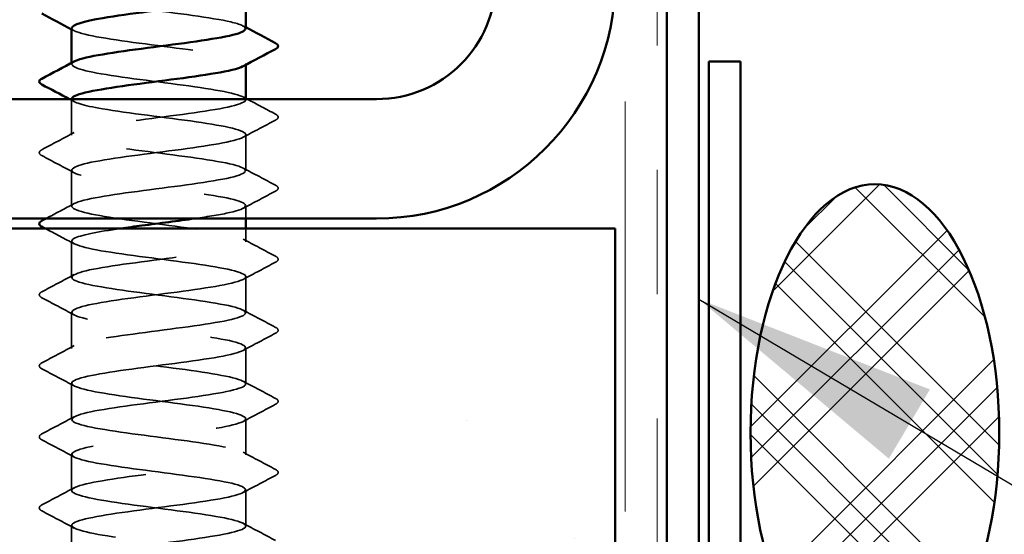
# Model space of a CAD drawing. Units: inches. Extents: x 0.6 to 33.4, y 0.4 to 21.4.
# Drawn here: x 8.4 to 9.2, y 12.4 to 12.8 of the extents above; entities that cross this region are included whole.
import ezdxf

# ---------------------------------------------------------------- set-up
doc = ezdxf.new("R2010")
doc.units = ezdxf.units.IN
doc.header["$LTSCALE"] = 2
doc.header["$MEASUREMENT"] = 0
doc.linetypes.add('DASHED', pattern=[0.2067, 0.1654, -0.0413])
doc.linetypes.add('DOUBLE_DASH_CHAIN', pattern=[1.2403, 0.6614, -0.0827, 0.1654, -0.0827, 0.1654, -0.0827])
for name, color, linetype, lineweight in [('Hatch (ANSI)', 7, 'Continuous', 18), ('Hidden (ANSI)', 7, 'DASHED', 35), ('Symbol (ANSI)', 7, 'Continuous', 25), ('Visible (ANSI)', 7, 'Continuous', 50)]:
    doc.layers.add(name, color=color, linetype=linetype, lineweight=lineweight)
doc.styles.add('Note Text (ANSI)', font='tahoma.ttf')
doc.dimstyles.new('Default (ANSI)$7', dxfattribs={"dimscale": 2, "dimtxt": 0.12, "dimasz": 0.098425, "dimexe": 0.125, "dimexo": 0.0625, "dimgap": 0.031496, "dimtad": 0, "dimtih": 1, "dimtoh": 1, "dimrnd": 1e-08, "dimzin": 4, "dimdsep": 46, "dimtxsty": 'Note Text (ANSI)', "dimcen": 0.09, "dimdle": 0.393701, "dimclrd": 256, "dimclre": 256, "dimclrt": 256, "dimadec": 0, "dimazin": 1, "dimtfac": 1, "dimtofl": 0, "dimtmove": 0, "dimatfit": 3, "dimfxl": 1, "dimtolj": 1, "dimtzin": 4, "dimlwd": -1, "dimlwe": -1, "dimarcsym": 0})

msp = doc.modelspace()

# ---------------------------------------------------------------- hatches: boundary and pattern name
at = {"layer": 'Hatch (ANSI)'}
h = msp.add_hatch(dxfattribs=at)
h.set_pattern_fill('CUST29', scale=0.8, angle=90, style=0, pattern_type=2)
h.set_pattern_definition([(135, (0, 0), (-0.0707107, -0.0707107), []), (135, (2e-18, 0.025), (-0.0707107, -0.0707107), []), (135, (3e-18, 0.05), (-0.0707107, -0.0707107), []), (225, (0, 0), (0.0707107, -0.0707107), []), (225, (2e-18, 0.025), (0.0707107, -0.0707107), []), (225, (3e-18, 0.05), (0.0707107, -0.0707107), [])])
edge = h.paths.add_edge_path()
edge.add_ellipse((9.12905, 12.4684), major_axis=(0, -0.2), ratio=0.5, start_angle=0, end_angle=360)
at = {"layer": 'Hatch (ANSI)', "true_color": 0x804000}
h = msp.add_hatch(dxfattribs=at)
h.set_pattern_fill('AR-SAND', color=36, scale=1.6, angle=45, style=0, pattern_type=2)
h.paths.add_polyline_path([(1.66488, 12.63283), (8.92025, 12.63283), (8.92025, 12.13283), (1.66488, 12.13283)])
h = msp.add_hatch(dxfattribs=at)
h.set_pattern_fill('AR-SAND', color=36, scale=0.25, angle=45, style=0)
h.set_pattern_definition([(82.5, (-3e-09, -5.316), (-0.351753, 0.329482), [0, -0.38, 0, -0.425, 0, -0.40625]), (52.5, (-3e-09, -5.316), (-0.186034, 0.811745), [0, -0.205, 0, -0.3425, 0, -0.13125]), (12.5, (-0.21744, -5.53344), (0.549507, 0.551508), [0, -0.125, 0, -0.45, 0, -0.5875]), (2.5, (-0.21744, -5.53344), (0.37626, 0.686566), [0, -0.0625, 0, -0.295, 0, -0.3375])])
h.paths.add_polyline_path([(1.66488, 12.53283), (8.92025, 12.53283), (8.92025, 12.13283), (1.66488, 12.13283)])

# ---------------------------------------------------------------- linework, layer by layer
at = {"layer": 'Hidden (ANSI)', "ltscale": 0.000956234}
for p, q in [((8.48319, 12.76495), (8.48319, 12.76606)), ((8.62319, 12.76441), (8.62319, 12.76552))]:
    msp.add_line(p, q, dxfattribs=at)
at = {"layer": 'Hidden (ANSI)', "ltscale": 0.027545}
msp.add_line((8.48319, 12.7078), (8.48319, 12.73683), dxfattribs=at)
at = {"layer": 'Hidden (ANSI)', "ltscale": 0.000335359}
msp.add_line((8.62319, 12.73638), (8.62319, 12.73683), dxfattribs=at)
at = {"layer": 'Hidden (ANSI)', "ltscale": 0.027654}
for p, q in [((8.62319, 12.67923), (8.62319, 12.70838)), ((8.48319, 12.65066), (8.48319, 12.6798)), ((8.48319, 12.59352), (8.48319, 12.62266)), ((8.62319, 12.56495), (8.62319, 12.59409)), ((8.48319, 12.53638), (8.48319, 12.56552)), ((8.62319, 12.5078), (8.62319, 12.53695)), ((8.48319, 12.47923), (8.48319, 12.50838)), ((8.62319, 12.45066), (8.62319, 12.4798)), ((8.48319, 12.42209), (8.48319, 12.45123)), ((8.62319, 12.39352), (8.62319, 12.42266)), ((8.48319, 12.36495), (8.48319, 12.39409))]:
    msp.add_line(p, q, dxfattribs=at)
at = {"layer": 'Hidden (ANSI)', "ltscale": 0.009804}
msp.add_line((8.62319, 12.64083), (8.62319, 12.65123), dxfattribs=at)
at = {"layer": 'Hidden (ANSI)', "ltscale": 0.010131}
msp.add_line((8.62319, 12.62209), (8.62319, 12.63283), dxfattribs=at)
at = {"layer": 'Hidden (ANSI)', "ltscale": 0.227044}
msp.add_open_spline([(8.62288, 12.79352), (8.62287, 12.79532), (8.61894, 12.79712), (8.61117, 12.79893), (8.59617, 12.8024), (8.56766, 12.80588), (8.54129, 12.80936), (8.51492, 12.81283), (8.49212, 12.81631), (8.48542, 12.81979), (8.48251, 12.8213), (8.4827, 12.82281), (8.48556, 12.82432)], degree=3, knots=[265.464579, 265.464579, 265.464579, 265.464579, 266.059424, 266.059424, 266.059424, 267.206232, 267.206232, 267.206232, 268.35304, 268.35304, 268.35304, 268.851111, 268.851111, 268.851111, 268.851111], dxfattribs=at)
at = {"layer": 'Hidden (ANSI)', "ltscale": 0.227051}
msp.add_open_spline([(8.48335, 12.79409), (8.48327, 12.79327), (8.48405, 12.79245), (8.48574, 12.79163), (8.4929, 12.78815), (8.51606, 12.78467), (8.5425, 12.7812), (8.56895, 12.77772), (8.59724, 12.77424), (8.61185, 12.77077), (8.62232, 12.76828), (8.62534, 12.76578), (8.6209, 12.76329)], degree=3, knots=[-268.606172, -268.606172, -268.606172, -268.606172, -268.335467, -268.335467, -268.335467, -267.188659, -267.188659, -267.188659, -266.041851, -266.041851, -266.041851, -265.21964, -265.21964, -265.21964, -265.21964], dxfattribs=at)
at = {"layer": 'Hidden (ANSI)', "ltscale": 0.002157}
for points in [[(8.6211, 12.79575), (8.6218, 12.79537), (8.62249, 12.795), (8.62319, 12.79463)], [(8.48528, 12.79186), (8.48458, 12.79223), (8.48389, 12.79261), (8.48319, 12.79298)], [(8.6211, 12.7386), (8.6218, 12.73823), (8.62249, 12.73786), (8.62319, 12.73748)]]:
    msp.add_open_spline(points, degree=3, dxfattribs=at)
at = {"layer": 'Hidden (ANSI)', "ltscale": 1.042709}
msp.add_open_spline([(8.59433, 12.09923), (8.59621, 12.09953), (8.59802, 12.09983), (8.59975, 12.10014), (8.61973, 12.10361), (8.62799, 12.10709), (8.61999, 12.11057), (8.61198, 12.11404), (8.58815, 12.11752), (8.56159, 12.121), (8.53502, 12.12447), (8.50716, 12.12795), (8.4933, 12.13143), (8.47945, 12.1349), (8.48035, 12.13838), (8.49552, 12.14186), (8.51069, 12.14533), (8.53929, 12.14881), (8.56563, 12.15228), (8.59196, 12.15576), (8.61459, 12.15924), (8.62109, 12.16271), (8.62759, 12.16619), (8.61761, 12.16967), (8.59663, 12.17314), (8.57564, 12.17662), (8.54479, 12.1801), (8.52103, 12.18357), (8.49726, 12.18705), (8.48186, 12.19053), (8.48329, 12.194), (8.48472, 12.19748), (8.5029, 12.20096), (8.52784, 12.20443), (8.55278, 12.20791), (8.58314, 12.21139), (8.60223, 12.21486), (8.62133, 12.21834), (8.62812, 12.22182), (8.61889, 12.22529), (8.60966, 12.22877), (8.5849, 12.23225), (8.55821, 12.23572), (8.53152, 12.2392), (8.50434, 12.24268), (8.49162, 12.24615), (8.47889, 12.24963), (8.48129, 12.25311), (8.49751, 12.25658), (8.51373, 12.26006), (8.54288, 12.26354), (8.56895, 12.26701), (8.59502, 12.27049), (8.6166, 12.27397), (8.62184, 12.27744), (8.62707, 12.28092), (8.61568, 12.28439), (8.59391, 12.28787), (8.57215, 12.29135), (8.54119, 12.29482), (8.51805, 12.2983), (8.49491, 12.30178), (8.48083, 12.30525), (8.48355, 12.30873), (8.48628, 12.31221), (8.50565, 12.31568), (8.53104, 12.31916), (8.55642, 12.32264), (8.58644, 12.32611), (8.6046, 12.32959), (8.62276, 12.33307), (8.62808, 12.33654), (8.61764, 12.34002), (8.6072, 12.3435), (8.58157, 12.34697), (8.55481, 12.35045), (8.52806, 12.35393), (8.50165, 12.3574), (8.49007, 12.36088), (8.4785, 12.36436), (8.4824, 12.36783), (8.49963, 12.37131), (8.51686, 12.37479), (8.54649, 12.37826), (8.57224, 12.38174), (8.59799, 12.38522), (8.61847, 12.38869), (8.62242, 12.39217), (8.62638, 12.39565), (8.6136, 12.39912), (8.5911, 12.4026), (8.56861, 12.40607), (8.53762, 12.40955), (8.51515, 12.41303), (8.49269, 12.4165), (8.47997, 12.41998), (8.48398, 12.42346), (8.48799, 12.42693), (8.50852, 12.43041), (8.53428, 12.43389), (8.56005, 12.43736), (8.58965, 12.44084), (8.60684, 12.44432), (8.62403, 12.44779), (8.62787, 12.45127), (8.61624, 12.45475), (8.60462, 12.45822), (8.57817, 12.4617), (8.55142, 12.46518), (8.52467, 12.46865), (8.49907, 12.47213), (8.48868, 12.47561), (8.47829, 12.47908), (8.48368, 12.48256), (8.50188, 12.48604), (8.52009, 12.48951), (8.55012, 12.49299), (8.57548, 12.49647), (8.60085, 12.49994), (8.62017, 12.50342), (8.62284, 12.5069), (8.62551, 12.51037), (8.61138, 12.51385), (8.5882, 12.51733), (8.56503, 12.5208), (8.53408, 12.52428), (8.51235, 12.52775), (8.49062, 12.53123), (8.47928, 12.53471), (8.48457, 12.53818), (8.48986, 12.54166), (8.51149, 12.54514), (8.53757, 12.54861), (8.56366, 12.55209), (8.59279, 12.55557), (8.60896, 12.55904), (8.62513, 12.56252), (8.62747, 12.566), (8.61469, 12.56947), (8.60192, 12.57295), (8.57471, 12.57643), (8.54803, 12.5799), (8.52134, 12.58338), (8.49662, 12.58686), (8.48744, 12.59033), (8.47826, 12.59381), (8.48512, 12.59729), (8.50425, 12.60076), (8.52339, 12.60424), (8.55375, 12.60772), (8.57868, 12.61119), (8.6036, 12.61467), (8.62173, 12.61815), (8.6231, 12.62162), (8.62447, 12.6251), (8.60902, 12.62858), (8.58522, 12.63205), (8.56143, 12.63553), (8.53059, 12.63901), (8.50964, 12.64248), (8.48869, 12.64596), (8.47877, 12.64944), (8.48532, 12.65291), (8.49188, 12.65639), (8.51456, 12.65986), (8.5409, 12.66334), (8.56724, 12.66682), (8.59583, 12.67029), (8.61094, 12.67377), (8.62606, 12.67725), (8.6269, 12.68072), (8.613, 12.6842), (8.5991, 12.68768), (8.57121, 12.69115), (8.54465, 12.69463), (8.51809, 12.69811), (8.4943, 12.70158), (8.48635, 12.70506), (8.4784, 12.70854), (8.48672, 12.71201), (8.50674, 12.71549), (8.52676, 12.71897), (8.55739, 12.72244), (8.58181, 12.72592), (8.60623, 12.7294), (8.62311, 12.73287), (8.62319, 12.73635), (8.62327, 12.73983), (8.60653, 12.7433), (8.58217, 12.74678), (8.55781, 12.75026), (8.52715, 12.75373), (8.50703, 12.75721), (8.48781, 12.76053), (8.47921, 12.76385), (8.48529, 12.76717)], degree=3, knots=[189.123878, 189.123878, 189.123878, 189.123878, 189.223297, 189.223297, 189.223297, 190.370105, 190.370105, 190.370105, 191.516913, 191.516913, 191.516913, 192.663721, 192.663721, 192.663721, 193.810529, 193.810529, 193.810529, 194.957337, 194.957337, 194.957337, 196.104145, 196.104145, 196.104145, 197.250952, 197.250952, 197.250952, 198.39776, 198.39776, 198.39776, 199.544568, 199.544568, 199.544568, 200.691376, 200.691376, 200.691376, 201.838184, 201.838184, 201.838184, 202.984992, 202.984992, 202.984992, 204.1318, 204.1318, 204.1318, 205.278607, 205.278607, 205.278607, 206.425415, 206.425415, 206.425415, 207.572223, 207.572223, 207.572223, 208.719031, 208.719031, 208.719031, 209.865839, 209.865839, 209.865839, 211.012647, 211.012647, 211.012647, 212.159455, 212.159455, 212.159455, 213.306262, 213.306262, 213.306262, 214.45307, 214.45307, 214.45307, 215.599878, 215.599878, 215.599878, 216.746686, 216.746686, 216.746686, 217.893494, 217.893494, 217.893494, 219.040302, 219.040302, 219.040302, 220.18711, 220.18711, 220.18711, 221.333917, 221.333917, 221.333917, 222.480725, 222.480725, 222.480725, 223.627533, 223.627533, 223.627533, 224.774341, 224.774341, 224.774341, 225.921149, 225.921149, 225.921149, 227.067957, 227.067957, 227.067957, 228.214765, 228.214765, 228.214765, 229.361573, 229.361573, 229.361573, 230.50838, 230.50838, 230.50838, 231.655188, 231.655188, 231.655188, 232.801996, 232.801996, 232.801996, 233.948804, 233.948804, 233.948804, 235.095612, 235.095612, 235.095612, 236.24242, 236.24242, 236.24242, 237.389228, 237.389228, 237.389228, 238.536035, 238.536035, 238.536035, 239.682843, 239.682843, 239.682843, 240.829651, 240.829651, 240.829651, 241.976459, 241.976459, 241.976459, 243.123267, 243.123267, 243.123267, 244.270075, 244.270075, 244.270075, 245.416883, 245.416883, 245.416883, 246.56369, 246.56369, 246.56369, 247.710498, 247.710498, 247.710498, 248.857306, 248.857306, 248.857306, 250.004114, 250.004114, 250.004114, 251.150922, 251.150922, 251.150922, 252.29773, 252.29773, 252.29773, 253.444538, 253.444538, 253.444538, 254.591345, 254.591345, 254.591345, 255.738153, 255.738153, 255.738153, 256.884961, 256.884961, 256.884961, 258.031769, 258.031769, 258.031769, 259.178577, 259.178577, 259.178577, 260.325385, 260.325385, 260.325385, 261.472193, 261.472193, 261.472193, 262.567926, 262.567926, 262.567926, 262.567926], dxfattribs=at)
at = {"layer": 'Hidden (ANSI)', "ltscale": 0.900259}
msp.add_open_spline([(8.48335, 12.73695), (8.48358, 12.73431), (8.4925, 12.73168), (8.50797, 12.72905), (8.52839, 12.72557), (8.55912, 12.7221), (8.58328, 12.71862), (8.60744, 12.71514), (8.62372, 12.71167), (8.62318, 12.70819), (8.62263, 12.70471), (8.60529, 12.70124), (8.58068, 12.69776), (8.55607, 12.69428), (8.52553, 12.69081), (8.50582, 12.68733), (8.48612, 12.68385), (8.47833, 12.68038), (8.48673, 12.6769), (8.49512, 12.67342), (8.51926, 12.66995), (8.54587, 12.66647), (8.57248, 12.66299), (8.60013, 12.65952), (8.61363, 12.65604), (8.62713, 12.65256), (8.62575, 12.64909), (8.61024, 12.64561), (8.60314, 12.64402), (8.59324, 12.64243), (8.58208, 12.64083)], degree=3, knots=[-262.322987, -262.322987, -262.322987, -262.322987, -261.45462, -261.45462, -261.45462, -260.307812, -260.307812, -260.307812, -259.161004, -259.161004, -259.161004, -258.014196, -258.014196, -258.014196, -256.867388, -256.867388, -256.867388, -255.72058, -255.72058, -255.72058, -254.573772, -254.573772, -254.573772, -253.426965, -253.426965, -253.426965, -252.280157, -252.280157, -252.280157, -251.754669, -251.754669, -251.754669, -251.754669], dxfattribs=at)
at = {"layer": 'Hidden (ANSI)', "ltscale": 0.004167}
msp.add_open_spline([(8.48528, 12.73472), (8.48396, 12.73542), (8.48265, 12.73613), (8.48133, 12.73683)], degree=3, dxfattribs=at)
at = {"layer": 'Hidden (ANSI)', "ltscale": 0.024472}
msp.add_open_spline([(8.62441, 12.73683), (8.63199, 12.73278), (8.63959, 12.72875), (8.6472, 12.72473)], degree=3, dxfattribs=at)
at = {"layer": 'Hidden (ANSI)', "ltscale": 0.033267}
for points in [[(8.6472, 12.72473), (8.64831, 12.72414), (8.64914, 12.72347), (8.64924, 12.72138), (8.64836, 12.72064), (8.6472, 12.72002)], [(8.45918, 12.69145), (8.45807, 12.69204), (8.45724, 12.69271), (8.45715, 12.6948), (8.45802, 12.69554), (8.45918, 12.69616)], [(8.6472, 12.66759), (8.64831, 12.667), (8.64914, 12.66633), (8.64924, 12.66423), (8.64836, 12.66349), (8.6472, 12.66288)], [(8.6472, 12.61045), (8.64831, 12.60986), (8.64914, 12.60918), (8.64924, 12.60709), (8.64836, 12.60635), (8.6472, 12.60573)], [(8.45918, 12.57716), (8.45807, 12.57775), (8.45724, 12.57842), (8.45715, 12.58052), (8.45802, 12.58126), (8.45918, 12.58187)], [(8.6472, 12.5533), (8.64831, 12.55271), (8.64914, 12.55204), (8.64924, 12.54995), (8.64836, 12.54921), (8.6472, 12.54859)], [(8.45918, 12.52002), (8.45807, 12.52061), (8.45724, 12.52128), (8.45715, 12.52337), (8.45802, 12.52411), (8.45918, 12.52473)], [(8.6472, 12.49616), (8.64831, 12.49557), (8.64914, 12.4949), (8.64924, 12.49281), (8.64836, 12.49206), (8.6472, 12.49145)], [(8.45918, 12.46288), (8.45807, 12.46346), (8.45724, 12.46414), (8.45715, 12.46623), (8.45802, 12.46697), (8.45918, 12.46759)], [(8.6472, 12.43902), (8.64831, 12.43843), (8.64914, 12.43775), (8.64924, 12.43566), (8.64836, 12.43492), (8.6472, 12.4343)], [(8.45918, 12.40573), (8.45807, 12.40632), (8.45724, 12.407), (8.45715, 12.40909), (8.45802, 12.40983), (8.45918, 12.41045)]]:
    msp.add_open_spline(points, degree=3, knots=[0, 0, 0, 0, 0.0542593, 0.0542593, 0.1110328, 0.1110328, 0.1110328, 0.1110328], dxfattribs=at)
at = {"layer": 'Hidden (ANSI)', "ltscale": 0.028046}
for points in [[(8.6472, 12.72002), (8.63849, 12.71542), (8.62978, 12.7108), (8.6211, 12.70615)], [(8.45918, 12.69616), (8.46789, 12.70076), (8.4766, 12.70538), (8.48528, 12.71003)], [(8.48528, 12.67758), (8.4766, 12.68223), (8.46789, 12.68684), (8.45918, 12.69145)], [(8.6211, 12.68146), (8.62978, 12.67681), (8.63849, 12.67219), (8.6472, 12.66759)], [(8.6472, 12.66288), (8.63849, 12.65827), (8.62978, 12.65366), (8.6211, 12.649)], [(8.6211, 12.62432), (8.62978, 12.61966), (8.63849, 12.61505), (8.6472, 12.61045)], [(8.6472, 12.60573), (8.63849, 12.60113), (8.62978, 12.59651), (8.6211, 12.59186)], [(8.45918, 12.58187), (8.46789, 12.58648), (8.4766, 12.59109), (8.48528, 12.59575)], [(8.48528, 12.56329), (8.4766, 12.56794), (8.46789, 12.57256), (8.45918, 12.57716)], [(8.6211, 12.56717), (8.62978, 12.56252), (8.63849, 12.55791), (8.6472, 12.5533)], [(8.6472, 12.54859), (8.63849, 12.54399), (8.62978, 12.53937), (8.6211, 12.53472)], [(8.45918, 12.52473), (8.46789, 12.52933), (8.4766, 12.53395), (8.48528, 12.5386)], [(8.48528, 12.50615), (8.4766, 12.5108), (8.46789, 12.51542), (8.45918, 12.52002)], [(8.6211, 12.51003), (8.62978, 12.50538), (8.63849, 12.50076), (8.6472, 12.49616)], [(8.6472, 12.49145), (8.63849, 12.48684), (8.62978, 12.48223), (8.6211, 12.47758)], [(8.45918, 12.46759), (8.46789, 12.47219), (8.4766, 12.47681), (8.48528, 12.48146)], [(8.48528, 12.449), (8.4766, 12.45366), (8.46789, 12.45827), (8.45918, 12.46288)], [(8.6211, 12.45289), (8.62978, 12.44824), (8.63849, 12.44362), (8.6472, 12.43902)], [(8.6472, 12.4343), (8.63849, 12.4297), (8.62978, 12.42509), (8.6211, 12.42043)], [(8.45918, 12.41045), (8.46789, 12.41505), (8.4766, 12.41966), (8.48528, 12.42432)], [(8.48528, 12.39186), (8.4766, 12.39651), (8.46789, 12.40113), (8.45918, 12.40573)], [(8.6211, 12.39575), (8.62978, 12.39109), (8.63849, 12.38648), (8.6472, 12.38187)]]:
    msp.add_open_spline(points, degree=3, dxfattribs=at)
at = {"layer": 'Hidden (ANSI)', "ltscale": 0.024348}
msp.add_open_spline([(8.46262, 12.64083), (8.47018, 12.64483), (8.47774, 12.64885), (8.48528, 12.65289)], degree=3, dxfattribs=at)
at = {"layer": 'Hidden (ANSI)', "ltscale": 0.025047}
msp.add_open_spline([(8.48528, 12.62043), (8.47752, 12.62459), (8.46975, 12.62872), (8.46197, 12.63283)], degree=3, dxfattribs=at)
at = {"layer": 'Hidden (ANSI)', "ltscale": 1.04072}
msp.add_open_spline([(8.52269, 12.63283), (8.50421, 12.63014), (8.48976, 12.62745), (8.48503, 12.62475), (8.47893, 12.62128), (8.48937, 12.6178), (8.51061, 12.61432), (8.53185, 12.61085), (8.56274, 12.60737), (8.58631, 12.60389), (8.60989, 12.60042), (8.62487, 12.59694), (8.62302, 12.59346), (8.62118, 12.58999), (8.60262, 12.58651), (8.57753, 12.58303), (8.55244, 12.57956), (8.52218, 12.57608), (8.50338, 12.5726), (8.48458, 12.56913), (8.47825, 12.56565), (8.48787, 12.56217), (8.49749, 12.5587), (8.52254, 12.55522), (8.54925, 12.55174), (8.57597, 12.54827), (8.60291, 12.54479), (8.61527, 12.54131), (8.62763, 12.53784), (8.62475, 12.53436), (8.60821, 12.53088), (8.59166, 12.52741), (8.56235, 12.52393), (8.53638, 12.52045), (8.5104, 12.51698), (8.48917, 12.5135), (8.48434, 12.51002), (8.47951, 12.50655), (8.49135, 12.50307), (8.51335, 12.4996), (8.53536, 12.49612), (8.56633, 12.49264), (8.58926, 12.48917), (8.6122, 12.48569), (8.62584, 12.48221), (8.62271, 12.47874), (8.61957, 12.47526), (8.59983, 12.47178), (8.57432, 12.46831), (8.5488, 12.46483), (8.51891, 12.46135), (8.50105, 12.45788), (8.4832, 12.4544), (8.47835, 12.45092), (8.48917, 12.44745), (8.49999, 12.44397), (8.52589, 12.44049), (8.55265, 12.43702), (8.57941, 12.43354), (8.60557, 12.43006), (8.61677, 12.42659), (8.62796, 12.42311), (8.62359, 12.41963), (8.60604, 12.41616), (8.5885, 12.41268), (8.55873, 12.4092), (8.5331, 12.40573), (8.50747, 12.40225), (8.48735, 12.39877), (8.48381, 12.3953), (8.48026, 12.39182), (8.49348, 12.38834), (8.51619, 12.38487), (8.53891, 12.38139), (8.5699, 12.37792), (8.59213, 12.37444), (8.61437, 12.37096), (8.62665, 12.36749), (8.62223, 12.36401), (8.61781, 12.36053), (8.59693, 12.35706), (8.57105, 12.35358), (8.54518, 12.3501), (8.51572, 12.34663), (8.49885, 12.34315), (8.48198, 12.33967), (8.47862, 12.3362), (8.49062, 12.33272), (8.50261, 12.32924), (8.52931, 12.32577), (8.55604, 12.32229), (8.58278, 12.31881), (8.60811, 12.31534), (8.61811, 12.31186), (8.62812, 12.30838), (8.62226, 12.30491), (8.60376, 12.30143), (8.58525, 12.29795), (8.5551, 12.29448), (8.52987, 12.291), (8.50464, 12.28752), (8.48569, 12.28405), (8.48344, 12.28057), (8.48118, 12.27709), (8.49574, 12.27362), (8.51912, 12.27014), (8.54249, 12.26666), (8.57342, 12.26319), (8.59491, 12.25971), (8.61639, 12.25623), (8.62728, 12.25276), (8.62159, 12.24928), (8.61589, 12.24581), (8.59392, 12.24233), (8.56775, 12.23885), (8.54158, 12.23538), (8.51262, 12.2319), (8.49677, 12.22842), (8.48093, 12.22495), (8.47907, 12.22147), (8.49221, 12.21799), (8.50535, 12.21452), (8.53278, 12.21104), (8.55943, 12.20756), (8.58609, 12.20409), (8.61052, 12.20061), (8.61931, 12.19713), (8.6281, 12.19366), (8.62077, 12.19018), (8.60135, 12.1867), (8.58193, 12.18323), (8.55147, 12.17975), (8.5267, 12.17627), (8.50193, 12.1728), (8.48419, 12.16932), (8.48324, 12.16584), (8.48228, 12.16237), (8.49814, 12.15889), (8.52212, 12.15541), (8.5461, 12.15194), (8.57689, 12.14846), (8.59758, 12.14498), (8.61827, 12.14151), (8.62774, 12.13803), (8.62078, 12.13455), (8.61964, 12.13398), (8.61805, 12.13341), (8.61608, 12.13283)], degree=3, knots=[-250.875023, -250.875023, -250.875023, -250.875023, -249.986541, -249.986541, -249.986541, -248.839733, -248.839733, -248.839733, -247.692925, -247.692925, -247.692925, -246.546117, -246.546117, -246.546117, -245.399309, -245.399309, -245.399309, -244.252502, -244.252502, -244.252502, -243.105694, -243.105694, -243.105694, -241.958886, -241.958886, -241.958886, -240.812078, -240.812078, -240.812078, -239.66527, -239.66527, -239.66527, -238.518462, -238.518462, -238.518462, -237.371654, -237.371654, -237.371654, -236.224847, -236.224847, -236.224847, -235.078039, -235.078039, -235.078039, -233.931231, -233.931231, -233.931231, -232.784423, -232.784423, -232.784423, -231.637615, -231.637615, -231.637615, -230.490807, -230.490807, -230.490807, -229.343999, -229.343999, -229.343999, -228.197192, -228.197192, -228.197192, -227.050384, -227.050384, -227.050384, -225.903576, -225.903576, -225.903576, -224.756768, -224.756768, -224.756768, -223.60996, -223.60996, -223.60996, -222.463152, -222.463152, -222.463152, -221.316344, -221.316344, -221.316344, -220.169537, -220.169537, -220.169537, -219.022729, -219.022729, -219.022729, -217.875921, -217.875921, -217.875921, -216.729113, -216.729113, -216.729113, -215.582305, -215.582305, -215.582305, -214.435497, -214.435497, -214.435497, -213.288689, -213.288689, -213.288689, -212.141881, -212.141881, -212.141881, -210.995074, -210.995074, -210.995074, -209.848266, -209.848266, -209.848266, -208.701458, -208.701458, -208.701458, -207.55465, -207.55465, -207.55465, -206.407842, -206.407842, -206.407842, -205.261034, -205.261034, -205.261034, -204.114226, -204.114226, -204.114226, -202.967419, -202.967419, -202.967419, -201.820611, -201.820611, -201.820611, -200.673803, -200.673803, -200.673803, -199.526995, -199.526995, -199.526995, -198.380187, -198.380187, -198.380187, -197.233379, -197.233379, -197.233379, -196.086571, -196.086571, -196.086571, -195.897152, -195.897152, -195.897152, -195.897152], dxfattribs=at)
at = {"layer": 'Visible (ANSI)', "color": 30, "linetype": 'DOUBLE_DASH_CHAIN', "lineweight": 18, "ltscale": 0.249115, "true_color": 0xff8000}
for p, q in [((8.92825, 17.71203), (8.92825, 12.15043)), ((8.95385, 12.15043), (8.95385, 17.71203))]:
    msp.add_line(p, q, dxfattribs=at)
at = {"layer": 'Visible (ANSI)', "color": 1, "true_color": 0xff0000}
for p, q in [((8.96185, 12.11683), (8.96185, 14.84003)), ((8.98745, 12.11683), (8.98745, 14.84003)), ((8.99545, 12.76707), (9.02105, 12.76707)), ((8.99545, 12.76707), (8.99545, 9.81827)), ((9.02105, 9.81827), (9.02105, 12.76707))]:
    msp.add_line(p, q, dxfattribs=at)
at = {"layer": 'Visible (ANSI)'}
for p, q in [((8.62319, 12.79352), (8.62319, 12.82155)), ((8.48319, 12.76606), (8.48319, 12.79409)), ((8.62319, 12.73683), (8.62319, 12.76441)), ((8.48319, 12.73683), (8.48319, 12.73695)), ((8.62319, 12.63283), (8.62319, 12.64083))]:
    msp.add_line(p, q, dxfattribs=at)
at = {"layer": 'Visible (ANSI)', "color": 8, "true_color": 0x808080}
for p, q in [((6.71225, 12.73683), (8.72825, 12.73683)), ((6.71225, 12.64083), (8.72825, 12.64083))]:
    msp.add_line(p, q, dxfattribs=at)
at = {"layer": 'Visible (ANSI)', "color": 36, "true_color": 0x804000}
for p in [(1.66488, 12.63283), (8.92025, 12.13283)]:
    msp.add_line(p, (8.92025, 12.63283), dxfattribs=at)
at = {"layer": 'Visible (ANSI)', "color": 8, "true_color": 0x808080}
for radius in [0.096, 0.192]:
    msp.add_arc((8.72825, 12.83283), radius, 270, 0, dxfattribs=at)
at = {"layer": 'Visible (ANSI)', "color": 7}
msp.add_ellipse((9.12905, 12.4684), major_axis=(0, 0.2), ratio=0.5, dxfattribs=at)
at = {"layer": 'Visible (ANSI)'}
for points, knots in [([(8.62096, 12.82043), (8.61581, 12.81778), (8.60211, 12.81514), (8.58377, 12.81249), (8.5597, 12.80901), (8.52894, 12.80553), (8.50838, 12.80206), (8.49268, 12.7994), (8.48358, 12.79675), (8.48335, 12.79409)], [-271.502826, -271.502826, -271.502826, -271.502826, -270.629082, -270.629082, -270.629082, -269.482275, -269.482275, -269.482275, -268.606172, -268.606172, -268.606172, -268.606172]), ([(8.48529, 12.76717), (8.48557, 12.76733), (8.48589, 12.76748), (8.48623, 12.76764), (8.49404, 12.77112), (8.51772, 12.77459), (8.54426, 12.77807), (8.5708, 12.78154), (8.59876, 12.78502), (8.6128, 12.7885), (8.61955, 12.79017), (8.6229, 12.79184), (8.62288, 12.79352)], [262.567926, 262.567926, 262.567926, 262.567926, 262.619001, 262.619001, 262.619001, 263.765808, 263.765808, 263.765808, 264.912616, 264.912616, 264.912616, 265.464579, 265.464579, 265.464579, 265.464579]), ([(8.6472, 12.78187), (8.64831, 12.78129), (8.64914, 12.78061), (8.64924, 12.77852), (8.64836, 12.77778), (8.6472, 12.77716)], [0, 0, 0, 0, 0.0542593, 0.0542593, 0.1110328, 0.1110328, 0.1110328, 0.1110328]), ([(8.6209, 12.76329), (8.61914, 12.76231), (8.61623, 12.76132), (8.61214, 12.76034), (8.59771, 12.75686), (8.56951, 12.75339), (8.54304, 12.74991), (8.51656, 12.74643), (8.49324, 12.74296), (8.48589, 12.73948), (8.4841, 12.73863), (8.48328, 12.73779), (8.48335, 12.73695)], [-265.21964, -265.21964, -265.21964, -265.21964, -264.895043, -264.895043, -264.895043, -263.748235, -263.748235, -263.748235, -262.601427, -262.601427, -262.601427, -262.322987, -262.322987, -262.322987, -262.322987]), ([(8.45918, 12.74859), (8.45807, 12.74918), (8.45724, 12.74985), (8.45715, 12.75194), (8.45802, 12.75269), (8.45918, 12.7533)], [0, 0, 0, 0, 0.0542593, 0.0542593, 0.1110328, 0.1110328, 0.1110328, 0.1110328]), ([(8.45918, 12.6343), (8.45807, 12.63489), (8.45724, 12.63557), (8.45715, 12.63766), (8.45802, 12.6384), (8.45918, 12.63902)], [0, 0, 0, 0, 0.0542593, 0.0542593, 0.1110328, 0.1110328, 0.1110328, 0.1110328]), ([(8.58208, 12.64083), (8.56888, 12.63895), (8.55392, 12.63707), (8.53969, 12.63518), (8.53378, 12.6344), (8.52806, 12.63362), (8.52269, 12.63283)], [-251.7546689, -251.7546689, -251.7546689, -251.7546689, -251.1333488, -251.1333488, -251.1333488, -250.8750229, -250.8750229, -250.8750229, -250.8750229])]:
    msp.add_open_spline(points, degree=3, knots=knots, dxfattribs=at)
for points in [[(8.48319, 12.79298), (8.4752, 12.79725), (8.4672, 12.8015), (8.45918, 12.80573)], [(8.62319, 12.79463), (8.63118, 12.79035), (8.63919, 12.78611), (8.6472, 12.78187)], [(8.6472, 12.77716), (8.63849, 12.77256), (8.62978, 12.76794), (8.6211, 12.76329)], [(8.45918, 12.7533), (8.46789, 12.75791), (8.4766, 12.76252), (8.48528, 12.76717)], [(8.48133, 12.73683), (8.47396, 12.74077), (8.46657, 12.74469), (8.45918, 12.74859)], [(8.62319, 12.73748), (8.6236, 12.73727), (8.624, 12.73705), (8.62441, 12.73683)], [(8.45918, 12.63902), (8.46033, 12.63962), (8.46147, 12.64023), (8.46262, 12.64083)], [(8.46197, 12.63283), (8.46104, 12.63332), (8.46011, 12.63381), (8.45918, 12.6343)]]:
    msp.add_open_spline(points, degree=3, dxfattribs=at)

# ---------------------------------------------------------------- leaders
at = {"layer": 'Symbol (ANSI)', "annotation_type": 0, "has_hookline": 1, "hookline_direction": 0}
for points, text_width in [([(1.8486, 17.44883), (11.27515, 11.97004), (11.47201, 11.97004)], 1.98995), ([(7.68753, 12.64083), (11.27581, 10.53277), (11.47266, 10.53277)], 2.22995), ([(8.98745, 12.57598), (11.27666, 11.21793), (11.47351, 11.21793)], 2.59036)]:
    msp.add_leader(points, dimstyle='Default (ANSI)$7', override={"dimtad": 0}, dxfattribs=dict(at, text_width=text_width))

doc.saveas('drawing.dxf')
